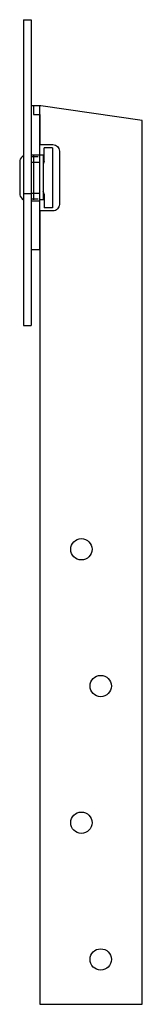
# Model space of a CAD drawing. Extents: x -0.6 to 3, y 0 to 28.8.
import ezdxf

# ---------------------------------------------------------------- set-up
doc = ezdxf.new("R2010")
doc.units = 0
doc.header["$MEASUREMENT"] = 0
doc.layers.get('0').update_dxf_attribs({"linetype": 'CONTINUOUS'})

msp = doc.modelspace()

# ---------------------------------------------------------------- linework, layer by layer
for p, q in [((-0.479, 28.807), (-0.479, 19.857)), ((-0.25, 28.807), (-0.25, 19.857)), ((-0.479, 28.807), (-0.25, 28.807)), ((-0.25, 24.856), (0, 24.856)), ((-0.25, 24.809), (-0.187, 24.809)), ((-0.187, 24.84), (-0.187, 23.532)), ((-0.161, 24.809), (-0.048, 24.809)), ((0.125, 24.84), (0, 24.84)), ((0.094, 24.84), (0.094, 23.532)), ((0.125, 24.668), (0.125, 25.061)), ((0.375, 25.061), (0.125, 25.061)), ((0.375, 25.061), (0.375, 23.307)), ((-0.589, 24.686), (-0.589, 23.682)), ((-0.25, 24.637), (0, 24.637)), ((0.125, 24.668), (0.094, 24.577)), ((-0.479, 23.725), (-0.25, 23.725)), ((-0.25, 23.73), (0, 23.73)), ((0.125, 23.7), (0.094, 23.791)), ((0.125, 23.7), (0.125, 23.307)), ((-0.25, 23.512), (0, 23.512)), ((-0.248, 23.562), (-0.187, 23.563)), ((-0.161, 23.563), (-0.048, 23.563)), ((0.125, 23.532), (0, 23.532)), ((0.375, 23.307), (0.125, 23.307)), ((-0.479, 19.857), (-0.25, 19.857))]:
    msp.add_line(p, q)
msp.add_lwpolyline([(-0.25, 26.289), (-0.25, 22.079), (0, 22.079), (0, 26.289)], close=True)
msp.add_lwpolyline([(0, 25.153), (0.385, 25.153, -0.414214), (0.572, 24.965), (0.572, 23.402, -0.414214), (0.385, 23.215), (0, 23.215), (0, 0), (3, 0), (3, 25.86), (0.028, 26.285), (-0.183, 26.285), (-0.183, 26.035), (0, 26.035)], format="xyb", close=True)
for centre in [(1.218, 13.312), (1.782, 9.312), (1.218, 5.312), (1.782, 1.312)]:
    msp.add_circle(centre, 0.312)
for centre, start, end in [((-0.333, 24.599), 122.7096, 161.3167), ((-0.333, 23.769), 198.6833, 237.2904)]:
    msp.add_arc(centre, 0.271, start, end)

doc.saveas('drawing.dxf')
